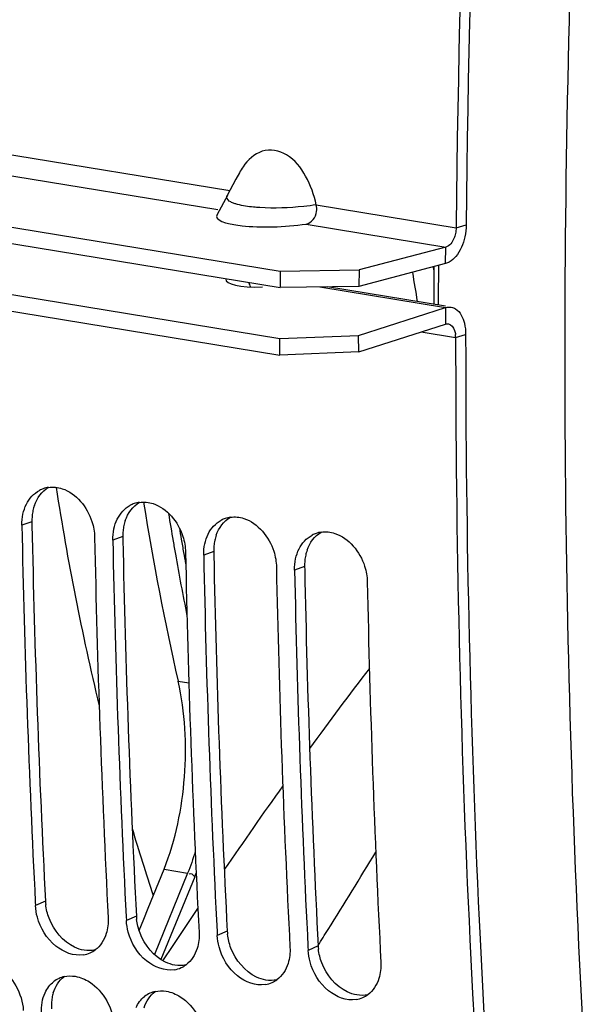
# Model space of a CAD drawing. Units: millimetres. Extents: x 0 to 594, y 0 to 420.
# Drawn here: x 258 to 263, y 51 to 60 of the extents above; entities that cross this region are included whole.
import ezdxf

# ---------------------------------------------------------------- set-up
doc = ezdxf.new("R2010")
doc.units = ezdxf.units.MM
doc.header["$LTSCALE"] = 32.67
doc.layers.get('0').update_dxf_attribs({"linetype": 'CONTINUOUS'})
for name, color, linetype in [('03_ALL_AXES', 7, 'CONTINUOUS'), ('08_ALL_DRAFTS', 7, 'CONTINUOUS'), ('09_ALL_ROUNDS', 7, 'CONTINUOUS'), ('AXES', 7, 'CONTINUOUS'), ('SOLIDES', 7, 'CONTINUOUS')]:
    doc.layers.add(name, color=color, linetype=linetype)

msp = doc.modelspace()

# ---------------------------------------------------------------- linework, layer by layer
at = {"color": 7, "linetype": 'CONTINUOUS'}
for p, q in [((252.619483, 58.57572), (260.437389, 57.293591)), ((260.044157, 58.107954), (259.967466, 57.964419)), ((260.075133, 58.165744), (260.044157, 58.107954)), ((259.967545, 57.964909), (259.877009, 57.795648)), ((252.615958, 57.831146), (260.433865, 56.549018)), ((261.996823, 57.704936), (261.996583, 57.678681)), ((261.905556, 57.507022), (261.136258, 57.305147)), ((260.437389, 57.293591), (261.136258, 57.305147)), ((261.136258, 57.305147), (261.134015, 57.158299)), ((260.437389, 57.293591), (260.435147, 57.146744)), ((261.132814, 56.577609), (261.902322, 56.823778)), ((260.433865, 56.549018), (260.433008, 56.694964)), ((261.132814, 56.577609), (261.131957, 56.723555)), ((261.132814, 56.577609), (260.433865, 56.549018)), ((258.264584, 51.699013), (258.266351, 51.664481)), ((259.070554, 51.566835), (259.072321, 51.532303)), ((259.876524, 51.434657), (259.878291, 51.400125)), ((260.682494, 51.302479), (260.68426, 51.267947))]:
    msp.add_line(p, q, dxfattribs=at)
at = {"color": 3, "linetype": 'CONTINUOUS'}
for p, q in [((252.61724, 58.428872), (260.435147, 57.146744)), ((252.615101, 57.977092), (260.433008, 56.694964)), ((261.903314, 57.360174), (261.134015, 57.158299)), ((261.134015, 57.158299), (260.435147, 57.146744)), ((261.903445, 56.981796), (260.855303, 57.153691)), ((261.131957, 56.723555), (261.901465, 56.969724)), ((260.433008, 56.694964), (261.131957, 56.723555)), ((262.080766, 56.731619), (262.080758, 56.705342)), ((258.234744, 55.070209), (258.235351, 55.040338)), ((259.040713, 54.938031), (259.041321, 54.90816)), ((259.846683, 54.805852), (259.847291, 54.775982)), ((260.652653, 54.673674), (260.653261, 54.643804))]:
    msp.add_line(p, q, dxfattribs=at)
at = {"color": 9, "linetype": 'CONTINUOUS'}
for p, q in [((257.844873, 58.359557), (259.990545, 58.007669)), ((260.756681, 57.882024), (261.996583, 57.678681)), ((260.666024, 57.710304), (261.905556, 57.507022)), ((261.996583, 57.678681), (262.085366, 57.703492)), ((261.903314, 57.360174), (261.905556, 57.507022)), ((261.901465, 56.969724), (261.902322, 56.823778)), ((261.68668, 56.754793), (261.991972, 56.704726)), ((261.991972, 56.704726), (262.080766, 56.731619)), ((258.234744, 55.070209), (258.145999, 55.038396)), ((259.040713, 54.938031), (258.951968, 54.906218)), ((259.846683, 54.805852), (259.757938, 54.774039)), ((260.652653, 54.673674), (260.563908, 54.641861)), ((258.354839, 51.703509), (258.266351, 51.664481)), ((259.160808, 51.57133), (259.072321, 51.532303)), ((259.966778, 51.439152), (259.878291, 51.400125)), ((260.772748, 51.306974), (260.68426, 51.267947))]:
    msp.add_line(p, q, dxfattribs=at)
at = {"color": 7, "linetype": 'CONTINUOUS'}
for centre, radius, start, end in [((261.768101, 56.704947), 0.223871, 359.9433299, 6.6948615), ((258.418662, 55.126676), 0.250358, 109.2828006, 117.9367528), ((258.418763, 55.126297), 0.250748, 98.3255672, 109.2759419), ((282.314896, 59.066344), 24.149123, 188.7939789, 193.4780498), ((259.224632, 54.994497), 0.250358, 109.2828006, 117.9367528), ((259.224732, 54.994119), 0.250748, 98.3255672, 109.2759419), ((366.794364, 57.224834), 108.670363, 181.15286412, 182.91471222), ((260.030602, 54.862319), 0.250358, 109.2828006, 117.9367528), ((260.030702, 54.861941), 0.250748, 98.3255672, 109.2759419), ((260.836571, 54.730141), 0.250358, 109.2828006, 117.9367528), ((260.836672, 54.729763), 0.250748, 98.3255672, 109.2759419), ((367.420019, 57.118508), 108.651234, 181.15275932, 182.93315138), ((367.600334, 57.092656), 108.670363, 181.15286412, 182.91471222), ((368.225989, 56.98633), 108.651234, 181.15275932, 182.93315138), ((368.406303, 56.960478), 108.670363, 181.15286412, 182.91471222), ((369.031959, 56.854152), 108.651234, 181.15275932, 182.93315138), ((369.212273, 56.8283), 108.670363, 181.15286412, 182.91471222), ((369.837928, 56.721974), 108.651234, 181.15275932, 182.93315138), ((278.271574, 58.048829), 19.978355, 196.5751354, 198.3681494), ((258.654816, 51.463983), 0.238274, 294.1983912, 306.0759162), ((258.652906, 51.468954), 0.243591, 279.1830908, 294.1289369), ((259.458876, 51.336776), 0.243591, 279.1830908, 294.1289369), ((259.460786, 51.331805), 0.238274, 294.1983912, 306.0759162), ((258.573603, 50.803433), 0.237114, 114.5201641, 127.8917528), ((258.575072, 50.800072), 0.240781, 103.0219808, 114.5064123), ((260.264846, 51.204597), 0.243591, 279.1830908, 294.1289369), ((260.266756, 51.199627), 0.238274, 294.1983912, 306.0759162), ((259.379572, 50.671255), 0.237114, 114.5201641, 127.8917528), ((259.381042, 50.667894), 0.240781, 103.0219808, 114.5064123), ((261.070816, 51.072419), 0.243591, 279.1830908, 294.1289369), ((261.072726, 51.067448), 0.238274, 294.1983912, 306.0759162)]:
    msp.add_arc(centre, radius, start, end, dxfattribs=at)
at = {"color": 3, "linetype": 'CONTINUOUS'}
for centre, radius, start, end in [((258.626634, 55.086674), 0.391265, 160.9749036, 167.7664727), ((258.670403, 55.079126), 0.43575, 174.4037473, 181.1726048), ((258.652797, 55.080921), 0.418054, 167.7557401, 174.4132438), ((366.616074, 57.250749), 108.403261, 181.16837789, 182.93323593), ((259.458767, 54.948743), 0.418054, 167.7557401, 174.4132438), ((259.432603, 54.954496), 0.391265, 160.9749036, 167.7664727), ((259.476372, 54.946948), 0.43575, 174.4037473, 181.1726048), ((260.238573, 54.822317), 0.391265, 160.9749036, 167.7664727), ((367.422044, 57.118571), 108.403261, 181.16837789, 182.93323593), ((260.282342, 54.81477), 0.43575, 174.4037473, 181.1726048), ((260.264737, 54.816565), 0.418054, 167.7557401, 174.4132438), ((368.228013, 56.986393), 108.403261, 181.16837789, 182.93323593), ((261.070706, 54.684386), 0.418054, 167.7557401, 174.4132438), ((261.044543, 54.690139), 0.391265, 160.9749036, 167.7664727), ((261.088312, 54.682592), 0.43575, 174.4037473, 181.1726048), ((369.033983, 56.854215), 108.403261, 181.16837789, 182.93323593), ((258.802605, 51.726644), 0.448363, 182.9577561, 186.5954993), ((259.608574, 51.594466), 0.448363, 182.9577561, 186.5954993), ((260.414544, 51.462288), 0.448363, 182.9577561, 186.5954993), ((261.220514, 51.33011), 0.448363, 182.9577561, 186.5954993), ((258.807955, 50.776676), 0.400589, 169.8421054, 176.640022), ((258.778139, 50.782088), 0.370285, 162.8600702, 169.8526606), ((258.830786, 50.775269), 0.423464, 176.6310142, 183.4780726)]:
    msp.add_arc(centre, radius, start, end, dxfattribs=at)
at = {"color": 7, "linetype": 'CONTINUOUS'}
msp.add_ellipse((260.453504, 57.813336), major_axis=(0.580893, 0.03482), ratio=0.2123277, start_param=3.01146337, end_param=5.07417608, dxfattribs=at)
for points, knots in [([(264.243336, 79.550974), (263.888505, 77.741706), (262.642857, 70.521474), (262.047625, 63.187143), (261.996823, 57.704936)], [0, 0, 0, 0, 0.25166386, 1, 1, 1, 1]), ([(260.756681, 57.882024), (260.736751, 57.96992), (260.677018, 58.135012), (260.522692, 58.343104), (260.265355, 58.392343), (260.148164, 58.278499), (260.106831, 58.218106)], [0, 0, 0, 0, 0.28119137, 0.54562452, 0.77167583, 1, 1, 1, 1]), ([(260.666024, 57.710304), (260.714238, 57.717101), (260.766626, 57.794871), (260.761071, 57.86269), (260.756681, 57.882024)], [0, 0, 0, 0, 0.71064246, 1, 1, 1, 1]), ([(261.996583, 57.678681), (261.996503, 57.669856), (261.995333, 57.652051), (261.992375, 57.634458), (261.990439, 57.625688)], [0, 0, 0, 0, 0.49562825, 1, 1, 1, 1]), ([(261.990439, 57.625688), (261.987219, 57.611102), (261.97297, 57.564719), (261.93915, 57.515838), (261.905556, 57.507022)], [0, 0, 0, 0, 0.30074035, 1, 1, 1, 1]), ([(261.902322, 56.823778), (261.906531, 56.825124), (261.915156, 56.826854), (261.923953, 56.826409), (261.928171, 56.825655)], [0, 0, 0, 0, 0.50765686, 1, 1, 1, 1]), ([(261.928171, 56.825655), (261.954499, 56.820949), (261.982339, 56.780442), (261.989012, 56.743168), (261.990446, 56.731046)], [0, 0, 0, 0, 0.68663266, 1, 1, 1, 1]), ([(261.991972, 56.704726), (261.991221, 54.923704), (262.15204, 48.028469), (262.975014, 41.140689), (264.026712, 36.133803)], [0, 0, 0, 0, 0.25822497, 1, 1, 1, 1]), ([(258.503002, 55.363391), (258.627454, 55.322836), (258.760934, 55.155683), (258.789817, 54.980013), (258.790775, 54.932653)], [0, 0, 0, 0, 0.73427182, 1, 1, 1, 1]), ([(259.308972, 55.231213), (259.433424, 55.190658), (259.566904, 55.023504), (259.595787, 54.847835), (259.596744, 54.800475)], [0, 0, 0, 0, 0.73427182, 1, 1, 1, 1]), ([(260.114942, 55.099035), (260.239394, 55.05848), (260.372873, 54.891326), (260.401757, 54.715657), (260.402714, 54.668297)], [0, 0, 0, 0, 0.73427182, 1, 1, 1, 1]), ([(260.920911, 54.966857), (261.045364, 54.926302), (261.178843, 54.759148), (261.207727, 54.583479), (261.208684, 54.536119)], [0, 0, 0, 0, 0.73427182, 1, 1, 1, 1]), ([(258.691781, 51.228485), (258.606847, 51.214739), (258.408906, 51.29274), (258.309738, 51.464784), (258.283083, 51.562275)], [0, 0, 0, 0, 0.45983712, 1, 1, 1, 1]), ([(259.497751, 51.096307), (259.412817, 51.08256), (259.214876, 51.160562), (259.115707, 51.332606), (259.089053, 51.430097)], [0, 0, 0, 0, 0.45983712, 1, 1, 1, 1]), ([(260.30372, 50.964129), (260.218786, 50.950382), (260.020846, 51.028383), (259.921677, 51.200428), (259.895023, 51.297919)], [0, 0, 0, 0, 0.45983712, 1, 1, 1, 1]), ([(257.813785, 51.169745), (257.858008, 51.162493), (258.039759, 51.085966), (258.14963, 50.882477), (258.158535, 50.734943)], [0, 0, 0, 0, 0.23265966, 1, 1, 1, 1]), ([(261.10969, 50.83195), (261.024756, 50.818204), (260.826815, 50.896205), (260.727647, 51.06825), (260.700993, 51.165741)], [0, 0, 0, 0, 0.45983712, 1, 1, 1, 1]), ([(258.619755, 51.037567), (258.663978, 51.030315), (258.845729, 50.953788), (258.955599, 50.750299), (258.964505, 50.602765)], [0, 0, 0, 0, 0.23265966, 1, 1, 1, 1]), ([(259.425724, 50.905389), (259.469948, 50.898136), (259.651698, 50.82161), (259.761569, 50.618121), (259.770475, 50.470587)], [0, 0, 0, 0, 0.23265966, 1, 1, 1, 1])]:
    msp.add_open_spline(points, degree=3, knots=knots, dxfattribs=at)
at = {"color": 3, "linetype": 'CONTINUOUS'}
for points, knots in [([(264.327315, 79.529015), (263.972814, 77.721425), (262.728546, 70.508005), (262.134852, 63.18047), (262.085366, 57.703492)], [0, 0, 0, 0, 0.25166931, 1, 1, 1, 1]), ([(261.935911, 57.373794), (261.930651, 57.370786), (261.920065, 57.365498), (261.908868, 57.361632), (261.903314, 57.360174)], [0, 0, 0, 0, 0.51345554, 1, 1, 1, 1]), ([(260.172757, 57.153411), (260.170684, 57.16024), (260.166267, 57.173481), (260.16102, 57.186418), (260.158227, 57.192631)], [0, 0, 0, 0, 0.51166969, 1, 1, 1, 1]), ([(261.901465, 56.969724), (261.909883, 56.972416), (261.927133, 56.975875), (261.944727, 56.974985), (261.953164, 56.973477)], [0, 0, 0, 0, 0.50765686, 1, 1, 1, 1]), ([(261.953164, 56.973477), (261.959775, 56.972296), (261.972967, 56.968565), (261.98518, 56.962355), (261.991017, 56.958687)], [0, 0, 0, 0, 0.49345652, 1, 1, 1, 1]), ([(262.080758, 56.705342), (262.080424, 54.925701), (262.242971, 48.03651), (263.068159, 41.154918), (264.121986, 36.153198)], [0, 0, 0, 0, 0.25824929, 1, 1, 1, 1])]:
    msp.add_open_spline(points, degree=3, knots=knots, dxfattribs=at)
at = {"color": 7, "linetype": 'CONTINUOUS'}
for points in [[(260.106831, 58.218106), (260.095308, 58.201268), (260.084778, 58.183723), (260.075134, 58.165743)], [(258.382455, 55.374403), (258.422379, 55.380252), (258.464638, 55.375893), (258.503002, 55.363391)], [(258.185678, 55.225124), (258.210667, 55.275488), (258.251698, 55.321521), (258.30137, 55.347858)], [(258.155529, 55.138099), (258.16205, 55.168098), (258.172033, 55.197623), (258.185678, 55.225124)], [(258.991648, 55.092946), (259.016637, 55.143309), (259.057668, 55.189343), (259.10734, 55.21568)], [(259.188425, 55.242225), (259.228348, 55.248073), (259.270608, 55.243715), (259.308972, 55.231213)], [(258.145999, 55.038396), (258.145324, 55.071775), (258.148437, 55.105475), (258.155529, 55.138099)], [(259.994394, 55.110047), (260.034318, 55.115895), (260.076578, 55.111537), (260.114942, 55.099035)], [(258.961498, 55.005921), (258.968019, 55.03592), (258.978003, 55.065445), (258.991648, 55.092946)], [(259.797618, 54.960768), (259.822607, 55.011131), (259.863638, 55.057165), (259.91331, 55.083502)], [(258.951968, 54.906218), (258.951294, 54.939597), (258.954407, 54.973297), (258.961498, 55.005921)], [(259.767468, 54.873743), (259.773989, 54.903742), (259.783972, 54.933267), (259.797618, 54.960768)], [(260.603587, 54.82859), (260.628576, 54.878953), (260.669608, 54.924987), (260.719279, 54.951324)], [(260.800364, 54.977869), (260.840288, 54.983717), (260.882547, 54.979359), (260.920911, 54.966857)], [(259.757938, 54.774039), (259.757264, 54.807418), (259.760377, 54.841119), (259.767468, 54.873743)], [(260.573438, 54.741564), (260.579959, 54.771564), (260.589942, 54.801089), (260.603587, 54.82859)], [(260.563908, 54.641861), (260.563233, 54.67524), (260.566346, 54.70894), (260.573438, 54.741564)], [(258.283083, 51.562275), (258.273979, 51.595575), (258.268121, 51.630004), (258.266351, 51.664481)], [(258.911127, 51.558739), (258.913581, 51.510928), (258.908194, 51.46183), (258.893827, 51.416163)], [(259.089053, 51.430097), (259.079949, 51.463397), (259.07409, 51.497826), (259.072321, 51.532303)], [(258.893827, 51.416163), (258.8763, 51.360452), (258.842329, 51.305791), (258.795125, 51.271401)], [(259.717097, 51.426561), (259.719551, 51.37875), (259.714164, 51.329652), (259.699797, 51.283985)], [(259.895023, 51.297919), (259.885918, 51.331219), (259.88006, 51.365648), (259.878291, 51.400125)], [(259.699797, 51.283985), (259.68227, 51.228274), (259.648299, 51.173613), (259.601095, 51.139223)], [(260.523066, 51.294382), (260.52552, 51.246572), (260.520134, 51.197474), (260.505766, 51.151807)], [(260.700993, 51.165741), (260.691888, 51.199041), (260.68603, 51.23347), (260.68426, 51.267947)], [(260.505766, 51.151807), (260.48824, 51.096096), (260.454269, 51.041435), (260.407065, 51.007045)], [(261.329036, 51.162204), (261.33149, 51.114394), (261.326103, 51.065296), (261.311736, 51.019629)], [(258.520818, 51.034661), (258.552959, 51.04211), (258.587196, 51.042907), (258.619755, 51.037567)], [(261.311736, 51.019629), (261.294209, 50.963918), (261.260239, 50.909257), (261.213035, 50.874867)], [(258.351815, 50.89213), (258.369203, 50.929793), (258.395236, 50.965079), (258.427974, 50.990557)], [(258.325279, 50.806578), (258.330559, 50.835965), (258.3393, 50.865022), (258.351815, 50.89213)], [(259.157784, 50.759952), (259.175173, 50.797615), (259.201205, 50.832901), (259.233944, 50.858378)], [(259.326788, 50.902483), (259.358929, 50.909932), (259.393166, 50.910728), (259.425724, 50.905389)], [(258.319729, 50.708508), (258.317757, 50.741191), (258.319489, 50.774352), (258.325279, 50.806578)]]:
    msp.add_open_spline(points, degree=3, dxfattribs=at)
at = {"color": 9, "linetype": 'CONTINUOUS'}
for points, knots in [([(260.029002, 57.893262), (260.018444, 57.897017), (259.992182, 57.907193), (259.96195, 57.931584), (259.963042, 57.9502)], [0, 0, 0, 0, 0.3753474, 1, 1, 1, 1]), ([(259.963042, 57.9502), (259.963185, 57.952632), (259.964119, 57.957606), (259.966116, 57.962236), (259.967331, 57.964499)], [0, 0, 0, 0, 0.48671223, 1, 1, 1, 1]), ([(260.057163, 57.884521), (260.052228, 57.885865), (260.042783, 57.888598), (260.033445, 57.891682), (260.029002, 57.893262)], [0, 0, 0, 0, 0.52025785, 1, 1, 1, 1]), ([(260.25592, 57.856379), (260.236944, 57.857506), (260.170226, 57.862662), (260.103435, 57.871916), (260.057163, 57.884521)], [0, 0, 0, 0, 0.28385975, 1, 1, 1, 1]), ([(260.756681, 57.882024), (260.719459, 57.875772), (260.553375, 57.855448), (260.38524, 57.848696), (260.25592, 57.856379)], [0, 0, 0, 0, 0.22561673, 1, 1, 1, 1])]:
    msp.add_open_spline(points, degree=3, knots=knots, dxfattribs=at)
at = {"color": 3, "linetype": 'CONTINUOUS'}
for points in [[(262.085366, 57.703492), (262.085045, 57.667928), (262.080746, 57.632235), (262.073079, 57.597507)], [(262.073079, 57.597507), (262.059213, 57.534694), (262.033633, 57.471514), (261.992231, 57.422283)], [(261.992231, 57.422283), (261.976287, 57.403324), (261.957416, 57.386092), (261.935911, 57.373794)], [(261.991017, 56.958687), (262.033373, 56.932066), (262.057664, 56.879351), (262.06945, 56.830732)], [(262.06945, 56.830732), (262.077284, 56.798416), (262.08078, 56.764871), (262.080766, 56.731619)], [(258.256741, 55.214219), (258.278921, 55.278374), (258.323404, 55.340737), (258.382237, 55.374597)], [(259.062711, 55.082041), (259.084891, 55.146196), (259.129374, 55.208559), (259.188206, 55.242419)], [(259.86868, 54.949863), (259.890861, 55.014018), (259.935343, 55.076381), (259.994176, 55.110241)], [(260.67465, 54.817685), (260.69683, 54.88184), (260.741313, 54.944203), (260.800146, 54.978063)], [(258.387334, 51.553225), (258.372445, 51.59235), (258.362004, 51.633559), (258.357209, 51.675145)], [(258.613249, 51.295716), (258.510233, 51.344976), (258.427947, 51.446504), (258.387334, 51.553225)], [(259.193304, 51.421047), (259.178415, 51.460172), (259.167973, 51.50138), (259.163179, 51.542967)], [(259.419219, 51.163538), (259.316203, 51.212797), (259.233916, 51.314326), (259.193304, 51.421047)], [(259.999273, 51.288869), (259.984384, 51.327994), (259.973943, 51.369202), (259.969148, 51.410789)], [(258.697523, 51.268609), (258.668403, 51.273385), (258.639871, 51.282986), (258.613249, 51.295716)], [(258.795035, 51.271155), (258.763311, 51.264028), (258.729609, 51.263347), (258.697523, 51.268609)], [(260.225188, 51.03136), (260.122173, 51.080619), (260.039886, 51.182148), (259.999273, 51.288869)], [(260.805243, 51.156691), (260.790354, 51.195816), (260.779913, 51.237024), (260.775118, 51.278611)], [(259.503493, 51.136431), (259.474373, 51.141207), (259.44584, 51.150808), (259.419219, 51.163538)], [(259.601005, 51.138977), (259.56928, 51.13185), (259.535579, 51.131169), (259.503493, 51.136431)], [(261.031158, 50.899182), (260.928142, 50.948441), (260.845856, 51.04997), (260.805243, 51.156691)], [(258.424298, 50.891213), (258.441305, 50.946173), (258.474529, 51.000109), (258.520786, 51.034315)], [(260.309462, 51.004253), (260.280343, 51.009029), (260.25181, 51.01863), (260.225188, 51.03136)], [(260.406974, 51.006799), (260.37525, 50.999672), (260.341549, 50.998991), (260.309462, 51.004253)], [(259.230268, 50.759035), (259.247275, 50.813995), (259.280499, 50.867931), (259.326756, 50.902137)], [(261.115432, 50.872075), (261.086312, 50.87685), (261.05778, 50.886452), (261.031158, 50.899182)], [(261.212944, 50.874621), (261.18122, 50.867494), (261.147519, 50.866813), (261.115432, 50.872075)]]:
    msp.add_open_spline(points, degree=3, dxfattribs=at)
at = {"layer": '03_ALL_AXES', "color": 7, "linetype": 'CONTINUOUS'}
msp.add_line((261.792761, 57.329872), (261.797016, 57.304795), dxfattribs=at)
at = {"layer": '08_ALL_DRAFTS', "color": 7, "linetype": 'CONTINUOUS'}
msp.add_arc((283.012484, 59.006438), 24.082977, 188.9907227, 192.8374438, dxfattribs=at)
msp.add_open_spline([(259.406293, 51.989528), (259.510661, 52.248721), (259.622053, 52.809369), (259.59464, 53.379576), (259.531476, 53.655545)], degree=3, knots=[0, 0, 0, 0, 0.49672136, 1, 1, 1, 1], dxfattribs=at)
at = {"layer": '09_ALL_ROUNDS', "color": 9, "linetype": 'CONTINUOUS'}
for p, q in [((259.531476, 53.655545), (259.626331, 53.641176)), ((259.406293, 51.989528), (259.615551, 51.952791)), ((259.615551, 51.952791), (259.321396, 51.231087)), ((259.67842, 51.920153), (259.379106, 51.1859)), ((259.611241, 51.497677), (259.706529, 51.639397)), ((259.463541, 51.276761), (259.586695, 51.461059)), ((259.586695, 51.461059), (259.611241, 51.497677)), ((259.420137, 51.211603), (259.463541, 51.276761)), ((259.396559, 51.176172), (259.420137, 51.211603))]:
    msp.add_line(p, q, dxfattribs=at)
for centre, radius, start, end in [((283.967839, 59.098521), 24.838719, 189.1624351, 189.7350029), ((283.857771, 59.085507), 24.654202, 189.5093628, 189.7355556), ((283.700794, 59.05294), 24.567812, 189.7355395, 190.0086089), ((283.696175, 59.057752), 24.49024, 189.7354883, 190.0201167), ((283.183807, 58.960059), 24.042551, 190.0047546, 191.3264971), ((283.529425, 59.028312), 24.320911, 190.0201691, 190.2573999), ((288.631786, 32.783739), 34.516993, 142.556743, 144.0272447), ((301.194901, 23.769047), 49.980063, 144.591285, 145.6310819), ((257.686489, 52.732649), 2.151265, 337.8097733, 338.7758235)]:
    msp.add_arc(centre, radius, start, end, dxfattribs=at)
for points in [[(259.682945, 52.145283), (259.663283, 52.080206), (259.640963, 52.015846), (259.615551, 51.952791)], [(259.67842, 51.920153), (259.669093, 51.935772), (259.643957, 51.955629), (259.629573, 51.944491)]]:
    msp.add_open_spline(points, degree=3, dxfattribs=at)
at = {"layer": 'AXES', "color": 9, "linetype": 'CONTINUOUS'}
for p, q in [((257.697477, 58.197143), (259.884044, 57.838548)), ((260.786632, 57.152555), (261.901465, 56.969724))]:
    msp.add_line(p, q, dxfattribs=at)
at = {"layer": 'AXES', "color": 3, "linetype": 'CONTINUOUS'}
msp.add_ellipse((260.360667, 57.256838), major_axis=(0.406616, 0.037606), ratio=0.23984504, start_param=3.07702245, end_param=4.48910649, dxfattribs=at)
at = {"layer": 'SOLIDES', "color": 7, "linetype": 'CONTINUOUS'}
for p, q in [((259.266098, 51.641207), (259.406293, 51.989528)), ((259.22724, 51.54461), (259.266098, 51.641207)), ((259.186263, 51.442719), (259.22724, 51.54461))]:
    msp.add_line(p, q, dxfattribs=at)
msp.add_arc((374.478566, 56.74098), 112.681246, 179.69909646, 179.86874868, dxfattribs=at)
at = {"layer": 'SOLIDES', "color": 9, "linetype": 'CONTINUOUS'}
for centre, radius, start, end in [((374.596996, 56.723035), 112.759573, 179.68481991, 179.86305771), ((280.248581, 60.158728), 18.859709, 188.7729804, 189.5719923), ((224.28805, 74.455344), 43.205091, 327.8312057, 328.9011696), ((218.120302, 78.305825), 50.476049, 327.6718009, 327.8589425)]:
    msp.add_arc(centre, radius, start, end, dxfattribs=at)
at = {"layer": 'SOLIDES', "color": 7, "linetype": 'CONTINUOUS'}
msp.add_open_spline([(265.206225, 79.385427), (264.481848, 75.691855), (263.382288, 68.27577), (262.783013, 57.176976), (263.247858, 46.384066), (264.289364, 39.378445), (265.000857, 36.001524)], degree=3, knots=[0, 0, 0, 0, 0.25869233, 0.51440298, 0.76281118, 1, 1, 1, 1], dxfattribs=at)

doc.saveas('drawing.dxf')
